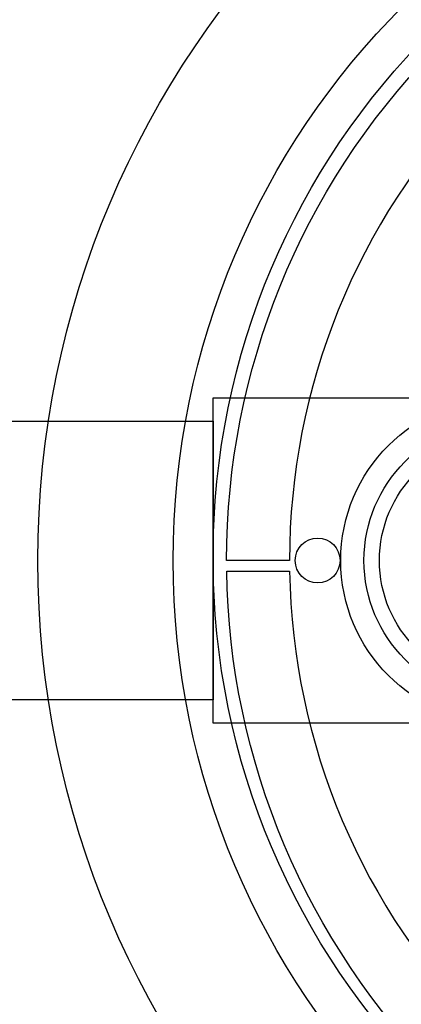
# Model space of a CAD drawing. Extents: x -345 to -18, y -10 to 414.
# Drawn here: x -292 to -286, y 337 to 353 of the extents above; entities that cross this region are included whole.
import ezdxf

# ---------------------------------------------------------------- set-up
doc = ezdxf.new("R2010")
doc.units = 0
doc.header["$LTSCALE"] = 30
doc.header["$MEASUREMENT"] = 0
for name, color, linetype in [('CON', 6, 'CONTINUOUS'), ('DIMENSION', 1, 'CONTINUOUS'), ('HATCH', 5, 'CONTINUOUS'), ('PVF', 3, 'CONTINUOUS')]:
    doc.layers.add(name, color=color, linetype=linetype)

# ---------------------------------------------------------------- blocks, each defined once
blk = doc.blocks.new('A$C434E279C')
at = {"layer": 'HATCH', "linetype": 'Continuous'}
for points in [[(-40.158, 39.015), (-36.743, 35.599, 0.194809), (-51.16, 0), (-55.99, 0, -0.195162)], [(-55.984, -0.808), (-51.154, -0.808, 0.194809), (-36.176, -36.176), (-39.591, -39.591, -0.195162)]]:
    blk.add_lwpolyline(points, format="xyb", close=True, dxfattribs=at)
for centre, radius in [((0, 0), 70.474), ((0, 0), 60.088), ((0, 0.225), 57.029), ((-49.004, 0), 1.721)]:
    blk.add_circle(centre, radius, dxfattribs=at)

msp = doc.modelspace()

# ---------------------------------------------------------------- hatches: boundary and pattern name
at = {"layer": 'CON', "linetype": 'Continuous'}
h = msp.add_hatch(dxfattribs=at)
h.set_pattern_fill('AR-CONC', color=9, scale=0.75)
h.set_pattern_definition([(50, (-660.7715, 33.688), (5.37945, -0.47064), [0.5625, -6.1875]), (355, (-660.7715, 33.688), (-1.040635, 5.64144), [0.45, -4.95]), (100.4514, (-660.323, 33.649), (4.338816, 5.1708), [0.47805, -5.258566]), (46.1842, (-660.7715, 35.188), (8.00431, -1.241395), [0.84375, -9.28125]), (96.6356, (-660.1044, 35.085), (7.00996, 7.30589), [0.71708, -7.88785]), (351.1842, (-660.7715, 35.188), (7.00996, 7.30589), [0.675, -7.425]), (21, (-660.0215, 34.813), (4.476803, -3.019642), [0.5625, -6.1875]), (326, (-660.0215, 34.813), (1.824865, 5.438625), [0.45, -4.95]), (71.4514, (-659.6484, 34.5615), (6.301668, 2.418984), [0.47805, -5.258566]), (37.5, (-660.7715, 33.6882), (0.091199, 2.496704), [0, -4.89, 0, -5.025, 0, -4.96875]), (7.5, (-660.7715, 33.6882), (1.973022, 2.958088), [0, -2.865, 0, -4.7775, 0, -1.89375]), (327.5, (-662.444, 33.6882), (4.003668, -0.1691615), [0, -1.875, 0, -5.85, 0, -7.7625]), (317.5, (-663.194, 33.688), (4.373896, 0.750787), [0, -2.4375, 0, -3.885, 0, -5.5125])])
h.paths.add_polyline_path([(-250.335, 313.829), (-254.335, 313.829), (-254.335, 318.829), (-250.335, 318.829)], flags=16)
h.paths.add_polyline_path([(-151.335, 308.329), (-250.335, 308.329), (-250.335, 380.329), (-151.335, 380.329)], flags=16)
h.paths.add_polyline_path([(-295.335, 308.329), (-254.335, 308.329), (-254.335, 380.329), (-295.335, 380.329)], flags=16)
h.paths.add_polyline_path([(-250.335, 374.829), (-254.335, 374.829), (-254.335, 369.829), (-250.335, 369.829)], flags=16)
h.paths.add_polyline_path([(-301.335, 348.329), (-295.335, 348.329), (-295.335, 340.329), (-301.335, 340.329)])
h.paths.add_polyline_path([(-145.335, 348.329), (-151.335, 348.329), (-151.335, 340.329), (-145.335, 340.329)], flags=17)
h.paths.add_polyline_path([(-145.335, 313.829), (-151.335, 313.829), (-151.335, 318.829), (-145.335, 318.829)], flags=17)
h.paths.add_polyline_path([(-301.335, 302.329), (-145.335, 302.329), (-145.335, 386.329), (-301.335, 386.329)])

# ---------------------------------------------------------------- linework, layer by layer
at = {"layer": 'PVF', "linetype": 'Continuous'}
msp.add_lwpolyline([(-289.335, 346.954), (-284.648, 346.954, -1), (-284.648, 341.704), (-289.335, 341.704)], format="xyb", close=True, dxfattribs=at)
msp.add_lwpolyline([(-295.335, 346.579), (-289.335, 346.579), (-289.335, 342.079), (-295.335, 342.079)], close=True, dxfattribs=at)
for radius in [2.625, 2.25, 2]:
    msp.add_circle((-284.648, 344.329), radius, dxfattribs=at)

# ---------------------------------------------------------------- block references
at = {"layer": 'DIMENSION', "linetype": 'Continuous', "xscale": 0.2104188900852455, "yscale": 0.2104188900852455, "zscale": 0.2104188900852455}
msp.add_blockref('A$C434E279C', (-277.335, 344.329), dxfattribs=at)

doc.saveas('drawing.dxf')
